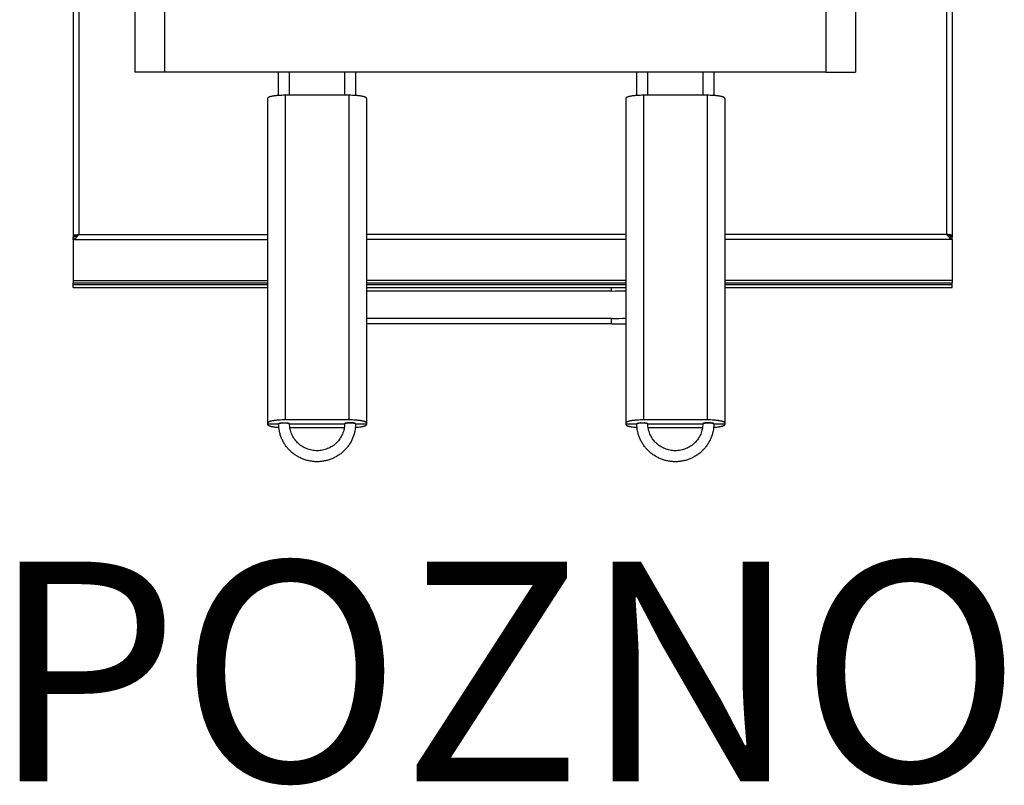
# Model space of a CAD drawing. Units: millimetres. Extents: x -40 to 51, y -114 to 68.
# Drawn here: x -3 to 41, y -27 to 8 of the extents above; entities that cross this region are included whole.
import ezdxf
from ezdxf.enums import TextEntityAlignment as Align

# ---------------------------------------------------------------- set-up
doc = ezdxf.new("R2010")
doc.units = ezdxf.units.MM
doc.layers.add('GRC-700 SERİ PİŞİRME', color=7, linetype='Continuous')
doc.layers.add('GRC-POZ', color=7, linetype='Continuous')
doc.styles.get("Standard").update_dxf_attribs({"font": 'arial.ttf'})

msp = doc.modelspace()

# ---------------------------------------------------------------- linework, layer by layer
at = {"layer": 'GRC-700 SERİ PİŞİRME'}
for p, q in [((-0.953, 61.017), (-0.953, -2.349)), ((39.047, 61.017), (39.047, -2.349)), ((-0.694, 60.919), (-0.694, -2.223)), ((38.788, 60.919), (38.788, -2.223)), ((33.297, 5.158), (34.647, 5.158)), ((-0.877, -2.245), (-0.793, -2.234)), ((-0.694, -2.223), (7.897, -2.223)), ((24.197, -2.223), (12.397, -2.223)), ((38.788, -2.223), (28.697, -2.223)), ((38.971, -2.245), (38.887, -2.234)), ((-0.833, -2.266), (-0.953, -2.266)), ((-0.833, -2.303), (-0.953, -2.303)), ((-0.953, -2.458), (-0.953, -2.349)), ((-0.867, -2.401), (-0.953, -2.458)), ((-0.953, -2.458), (7.897, -2.458)), ((-0.953, -2.458), (-0.953, -4.426)), ((-0.782, -2.32), (-0.867, -2.401)), ((-0.833, -2.266), (-0.833, -2.303)), ((-0.781, -2.274), (-0.833, -2.301)), ((24.197, -2.458), (12.397, -2.458)), ((39.047, -2.458), (28.697, -2.458)), ((38.874, -2.274), (38.927, -2.301)), ((38.875, -2.32), (38.96, -2.401)), ((38.927, -2.266), (39.047, -2.266)), ((38.927, -2.266), (38.927, -2.303)), ((38.927, -2.303), (39.047, -2.303)), ((38.96, -2.401), (39.047, -2.458)), ((39.047, -2.458), (39.047, -2.349)), ((39.047, -2.458), (39.047, -4.426)), ((-0.953, -4.322), (7.897, -4.322)), ((-0.953, -4.427), (7.897, -4.427)), ((-0.953, -4.642), (-0.953, -4.427)), ((24.197, -4.322), (12.397, -4.322)), ((12.397, -4.427), (24.197, -4.427)), ((39.047, -4.322), (28.697, -4.322)), ((28.697, -4.427), (39.047, -4.427)), ((39.047, -4.642), (39.047, -4.427)), ((7.897, -4.516), (-0.953, -4.516)), ((-0.953, -4.642), (7.897, -4.642)), ((24.197, -4.516), (12.397, -4.516)), ((12.397, -4.642), (24.197, -4.642)), ((23.547, -4.797), (12.397, -4.797)), ((23.547, -4.797), (23.547, -4.642)), ((39.047, -4.516), (28.697, -4.516)), ((28.697, -4.642), (39.047, -4.642)), ((23.547, -6.046), (12.397, -6.046)), ((23.547, -6.296), (23.547, -6.046)), ((23.547, -6.296), (12.397, -6.296))]:
    msp.add_line(p, q, dxfattribs=at)
at = {"layer": 'GRC-700 SERİ PİŞİRME', "color": 251}
for p, q in [((1.847, 52.549), (1.847, 5.158)), ((3.197, 52.658), (3.197, 5.158)), ((33.297, 52.658), (33.297, 5.158)), ((34.647, 52.658), (34.647, 5.158)), ((33.297, 5.158), (1.847, 5.158)), ((8.397, 4.099), (8.397, 5.158)), ((8.897, 4.11), (8.897, 5.158)), ((11.397, 5.158), (11.397, 4.11)), ((11.897, 5.158), (11.897, 4.099)), ((24.697, 4.099), (24.697, 5.158)), ((25.197, 4.11), (25.197, 5.158)), ((27.697, 5.158), (27.697, 4.11)), ((28.197, 5.158), (28.197, 4.099)), ((11.597, 4.11), (8.697, 4.11)), ((8.697, 4.11), (8.697, -10.662)), ((11.597, 4.11), (11.597, -10.662)), ((27.897, 4.11), (24.997, 4.11)), ((24.997, 4.11), (24.997, -10.662)), ((27.897, 4.11), (27.897, -10.662)), ((7.897, 3.971), (7.897, -10.871)), ((12.397, 3.971), (12.397, -10.871)), ((24.197, 3.971), (24.197, -10.871)), ((28.697, 3.971), (28.697, -10.871)), ((11.597, -10.662), (8.697, -10.662)), ((27.897, -10.662), (24.997, -10.662)), ((7.897, -10.836), (8.397, -10.836)), ((8.897, -10.836), (11.397, -10.836)), ((8.92, -11.01), (11.373, -11.01)), ((11.897, -10.836), (12.397, -10.836)), ((24.197, -10.836), (24.697, -10.836)), ((25.197, -10.836), (27.697, -10.836)), ((25.22, -11.01), (27.673, -11.01)), ((28.197, -10.836), (28.697, -10.836))]:
    msp.add_line(p, q, dxfattribs=at)
at = {"layer": 'GRC-700 SERİ PİŞİRME'}
for centre, radius, start, end in [((-1.069, -1.898), 0.466, 284.4401, 286.2803), ((-1.078, -1.869), 0.496, 286.2767, 287.6872), ((39.171, -1.869), 0.496, 252.3128, 253.7233), ((39.163, -1.898), 0.466, 253.7197, 255.5599), ((23.547, 12.23), 17.026, 270, 272.1972), ((23.547, 12.23), 18.275, 270, 272.045), ((23.547, 12.23), 18.525, 270, 272.0157)]:
    msp.add_arc(centre, radius, start, end, dxfattribs=at)
at = {"layer": 'GRC-700 SERİ PİŞİRME', "color": 251}
for centre, radius, start, end in [((8.559, -11.317), 0.52, 99.2158, 100.4741), ((8.632, -11.927), 1.134, 93.725, 94.3335), ((8.66, -11.94), 1.147, 85.6698, 86.2717), ((8.732, -11.333), 0.536, 79.5447, 80.7653), ((11.562, -11.333), 0.536, 99.2347, 100.4553), ((11.633, -11.94), 1.147, 93.7283, 94.3302), ((11.661, -11.927), 1.134, 85.6665, 86.275), ((11.735, -11.317), 0.52, 79.5259, 80.7842), ((24.859, -11.317), 0.52, 99.2158, 100.4741), ((24.932, -11.927), 1.134, 93.725, 94.3335), ((24.96, -11.94), 1.147, 85.6698, 86.2717), ((25.032, -11.333), 0.536, 79.5447, 80.7653), ((27.862, -11.333), 0.536, 99.2347, 100.4553), ((27.933, -11.94), 1.147, 93.7283, 94.3302), ((27.961, -11.927), 1.134, 85.6665, 86.275), ((28.035, -11.317), 0.52, 79.5259, 80.7842)]:
    msp.add_arc(centre, radius, start, end, dxfattribs=at)
for points, knots in [([(8.697, 4.11), (8.645, 4.11), (8.543, 4.108), (8.417, 4.101), (8.321, 4.094), (8.254, 4.087), (8.191, 4.079), (8.133, 4.07), (8.08, 4.06), (8.033, 4.049), (7.999, 4.039), (7.974, 4.03), (7.958, 4.024), (7.944, 4.018), (7.932, 4.012), (7.921, 4.005), (7.912, 3.998), (7.905, 3.992), (7.901, 3.985), (7.897, 3.978), (7.897, 3.973), (7.897, 3.971)], [0, 0, 0, 0, 0.187625, 0.36825, 0.453843, 0.535219, 0.611639, 0.682417, 0.746942, 0.804673, 0.855182, 0.877627, 0.898169, 0.916797, 0.933521, 0.948381, 0.961454, 0.972871, 0.98285, 0.991731, 1, 1, 1, 1]), ([(12.397, 3.971), (12.397, 3.973), (12.396, 3.978), (12.393, 3.985), (12.388, 3.992), (12.381, 3.998), (12.372, 4.005), (12.362, 4.012), (12.35, 4.018), (12.335, 4.024), (12.319, 4.03), (12.295, 4.039), (12.26, 4.049), (12.213, 4.06), (12.161, 4.07), (12.103, 4.079), (12.04, 4.087), (11.973, 4.094), (11.877, 4.101), (11.751, 4.108), (11.649, 4.11), (11.597, 4.11)], [0, 0, 0, 0, 0.008269, 0.01715, 0.027129, 0.038546, 0.051619, 0.066479, 0.083203, 0.101831, 0.122373, 0.144818, 0.195327, 0.253058, 0.317583, 0.388361, 0.464781, 0.546157, 0.63175, 0.812375, 1, 1, 1, 1]), ([(24.997, 4.11), (24.945, 4.11), (24.843, 4.108), (24.717, 4.101), (24.621, 4.094), (24.554, 4.087), (24.491, 4.079), (24.433, 4.07), (24.38, 4.06), (24.333, 4.049), (24.299, 4.039), (24.274, 4.03), (24.258, 4.024), (24.244, 4.018), (24.232, 4.012), (24.221, 4.005), (24.212, 3.998), (24.205, 3.992), (24.201, 3.985), (24.197, 3.978), (24.197, 3.973), (24.197, 3.971)], [0, 0, 0, 0, 0.187625, 0.36825, 0.453843, 0.535219, 0.611639, 0.682417, 0.746942, 0.804673, 0.855182, 0.877627, 0.898169, 0.916797, 0.933521, 0.948381, 0.961454, 0.972871, 0.98285, 0.991731, 1, 1, 1, 1]), ([(28.697, 3.971), (28.697, 3.973), (28.696, 3.978), (28.693, 3.985), (28.688, 3.992), (28.681, 3.998), (28.672, 4.005), (28.662, 4.012), (28.65, 4.018), (28.635, 4.024), (28.619, 4.03), (28.595, 4.039), (28.56, 4.049), (28.513, 4.06), (28.461, 4.07), (28.403, 4.079), (28.34, 4.087), (28.273, 4.094), (28.177, 4.101), (28.051, 4.108), (27.949, 4.11), (27.897, 4.11)], [0, 0, 0, 0, 0.008269, 0.01715, 0.027129, 0.038546, 0.051619, 0.066479, 0.083203, 0.101831, 0.122373, 0.144818, 0.195327, 0.253058, 0.317583, 0.388361, 0.464781, 0.546157, 0.63175, 0.812375, 1, 1, 1, 1]), ([(8.697, -10.662), (8.645, -10.662), (8.543, -10.664), (8.417, -10.671), (8.321, -10.678), (8.254, -10.685), (8.191, -10.693), (8.133, -10.703), (8.08, -10.712), (8.033, -10.723), (7.999, -10.733), (7.974, -10.742), (7.958, -10.748), (7.944, -10.754), (7.932, -10.761), (7.921, -10.767), (7.912, -10.774), (7.905, -10.78), (7.901, -10.787), (7.897, -10.794), (7.897, -10.799), (7.897, -10.801)], [0, 0, 0, 0, 0.187625, 0.36825, 0.453843, 0.535219, 0.611639, 0.682417, 0.746942, 0.804673, 0.855182, 0.877627, 0.898169, 0.916797, 0.933521, 0.948381, 0.961454, 0.972871, 0.98285, 0.991731, 1, 1, 1, 1]), ([(12.397, -10.801), (12.397, -10.799), (12.396, -10.794), (12.393, -10.787), (12.388, -10.78), (12.381, -10.774), (12.372, -10.767), (12.362, -10.761), (12.35, -10.754), (12.335, -10.748), (12.319, -10.742), (12.295, -10.733), (12.26, -10.723), (12.213, -10.712), (12.161, -10.703), (12.103, -10.693), (12.04, -10.685), (11.973, -10.678), (11.877, -10.671), (11.751, -10.664), (11.649, -10.662), (11.597, -10.662)], [0, 0, 0, 0, 0.008269, 0.01715, 0.027129, 0.038546, 0.051619, 0.066479, 0.083203, 0.101831, 0.122373, 0.144818, 0.195327, 0.253058, 0.317583, 0.388361, 0.464781, 0.546157, 0.63175, 0.812375, 1, 1, 1, 1]), ([(24.997, -10.662), (24.945, -10.662), (24.843, -10.664), (24.717, -10.671), (24.621, -10.678), (24.554, -10.685), (24.491, -10.693), (24.433, -10.703), (24.38, -10.712), (24.333, -10.723), (24.299, -10.733), (24.274, -10.742), (24.258, -10.748), (24.244, -10.754), (24.232, -10.761), (24.221, -10.767), (24.212, -10.774), (24.205, -10.78), (24.201, -10.787), (24.197, -10.794), (24.197, -10.799), (24.197, -10.801)], [0, 0, 0, 0, 0.187625, 0.36825, 0.453843, 0.535219, 0.611639, 0.682417, 0.746942, 0.804673, 0.855182, 0.877627, 0.898169, 0.916797, 0.933521, 0.948381, 0.961454, 0.972871, 0.98285, 0.991731, 1, 1, 1, 1]), ([(28.697, -10.801), (28.697, -10.799), (28.696, -10.794), (28.693, -10.787), (28.688, -10.78), (28.681, -10.774), (28.672, -10.767), (28.662, -10.761), (28.65, -10.754), (28.635, -10.748), (28.619, -10.742), (28.595, -10.733), (28.56, -10.723), (28.513, -10.712), (28.461, -10.703), (28.403, -10.693), (28.34, -10.685), (28.273, -10.678), (28.177, -10.671), (28.051, -10.664), (27.949, -10.662), (27.897, -10.662)], [0, 0, 0, 0, 0.008269, 0.01715, 0.027129, 0.038546, 0.051619, 0.066479, 0.083203, 0.101831, 0.122373, 0.144818, 0.195327, 0.253058, 0.317583, 0.388361, 0.464781, 0.546157, 0.63175, 0.812375, 1, 1, 1, 1]), ([(7.897, -10.871), (7.897, -10.873), (7.897, -10.876), (7.899, -10.882), (7.902, -10.887), (7.906, -10.892), (7.911, -10.897), (7.918, -10.902), (7.925, -10.907), (7.937, -10.915), (7.955, -10.923), (7.979, -10.933), (8.008, -10.942), (8.041, -10.951), (8.077, -10.959), (8.117, -10.967), (8.16, -10.974), (8.224, -10.983), (8.31, -10.993), (8.38, -10.999), (8.417, -11.001)], [0, 0, 0, 0, 0.009591, 0.019617, 0.030451, 0.042384, 0.055635, 0.070356, 0.086649, 0.104582, 0.145519, 0.193336, 0.247985, 0.30932, 0.377089, 0.450993, 0.530664, 0.615698, 0.80002, 1, 1, 1, 1]), ([(8.397, -10.836), (8.397, -10.835), (8.397, -10.834), (8.398, -10.832), (8.399, -10.83), (8.402, -10.827), (8.404, -10.825), (8.409, -10.822), (8.416, -10.819), (8.427, -10.815), (8.439, -10.812), (8.454, -10.808), (8.47, -10.805), (8.489, -10.802), (8.508, -10.8), (8.529, -10.798), (8.559, -10.795), (8.599, -10.793), (8.647, -10.792), (8.695, -10.793), (8.734, -10.795), (8.764, -10.798), (8.785, -10.8), (8.805, -10.802), (8.823, -10.805), (8.839, -10.808), (8.854, -10.812), (8.867, -10.815), (8.877, -10.819), (8.884, -10.822), (8.889, -10.825), (8.892, -10.827), (8.894, -10.83), (8.896, -10.832), (8.897, -10.834), (8.897, -10.835), (8.897, -10.836)], [0, 0, 0, 0, 0.004132, 0.008572, 0.013562, 0.01927, 0.025808, 0.03324, 0.050908, 0.072397, 0.097653, 0.126518, 0.158783, 0.194172, 0.232384, 0.273072, 0.315868, 0.406187, 0.5, 0.593813, 0.684132, 0.726928, 0.767616, 0.805828, 0.841217, 0.873482, 0.902347, 0.927603, 0.949092, 0.96676, 0.974192, 0.98073, 0.986438, 0.991428, 0.995868, 1, 1, 1, 1]), ([(8.397, -10.836), (8.397, -10.835), (8.398, -10.832), (8.401, -10.828), (8.406, -10.824), (8.41, -10.822), (8.413, -10.821)], [0, 0, 0, 0, 0.173825, 0.386477, 0.658867, 1, 1, 1, 1]), ([(11.897, -10.836), (11.897, -10.949), (11.88, -11.119), (11.824, -11.339), (11.766, -11.499), (11.692, -11.652), (11.604, -11.798), (11.501, -11.934), (11.386, -12.06), (11.258, -12.174), (11.12, -12.275), (10.972, -12.362), (10.817, -12.435), (10.655, -12.492), (10.488, -12.533), (10.318, -12.558), (10.147, -12.566), (9.975, -12.558), (9.805, -12.533), (9.638, -12.492), (9.477, -12.435), (9.321, -12.362), (9.174, -12.275), (9.035, -12.174), (8.908, -12.06), (8.792, -11.934), (8.69, -11.798), (8.601, -11.652), (8.528, -11.499), (8.47, -11.339), (8.414, -11.119), (8.397, -10.949), (8.397, -10.836)], [0, 0, 0, 0, 0.062081, 0.093198, 0.124318, 0.155455, 0.186626, 0.217832, 0.24907, 0.280342, 0.311647, 0.342984, 0.37435, 0.40574, 0.43715, 0.468572, 0.500001, 0.53143, 0.562852, 0.594261, 0.625651, 0.657017, 0.688354, 0.719659, 0.750931, 0.782169, 0.813374, 0.844545, 0.875683, 0.906802, 0.937919, 1, 1, 1, 1]), ([(8.413, -10.821), (8.413, -10.821), (8.415, -10.82), (8.416, -10.819), (8.418, -10.819)], [0, 0, 0, 0, 0.240119, 1, 1, 1, 1]), ([(8.418, -10.819), (8.424, -10.816), (8.44, -10.811), (8.456, -10.808), (8.464, -10.806)], [0, 0, 0, 0, 0.441325, 1, 1, 1, 1]), ([(8.476, -10.804), (8.487, -10.803), (8.51, -10.799), (8.534, -10.797), (8.547, -10.796)], [0, 0, 0, 0, 0.47308, 1, 1, 1, 1]), ([(8.747, -10.796), (8.759, -10.797), (8.783, -10.799), (8.807, -10.803), (8.818, -10.804)], [0, 0, 0, 0, 0.52692, 1, 1, 1, 1]), ([(8.829, -10.806), (8.838, -10.808), (8.854, -10.811), (8.869, -10.816), (8.876, -10.819)], [0, 0, 0, 0, 0.558675, 1, 1, 1, 1]), ([(8.876, -10.819), (8.876, -10.819), (8.878, -10.82), (8.88, -10.82), (8.881, -10.821)], [0, 0, 0, 0, 0.259917, 1, 1, 1, 1]), ([(8.881, -10.821), (8.883, -10.822), (8.887, -10.824), (8.893, -10.828), (8.896, -10.832), (8.897, -10.835), (8.897, -10.836)], [0, 0, 0, 0, 0.341133, 0.613523, 0.826175, 1, 1, 1, 1]), ([(11.397, -10.836), (11.397, -10.916), (11.385, -11.037), (11.345, -11.192), (11.304, -11.306), (11.251, -11.415), (11.167, -11.553), (11.063, -11.678), (10.942, -11.786), (10.843, -11.858), (10.738, -11.92), (10.627, -11.971), (10.511, -12.012), (10.352, -12.051), (10.147, -12.071), (9.942, -12.051), (9.783, -12.012), (9.667, -11.971), (9.556, -11.92), (9.45, -11.858), (9.352, -11.786), (9.231, -11.678), (9.126, -11.553), (9.042, -11.415), (8.99, -11.306), (8.948, -11.192), (8.909, -11.037), (8.897, -10.916), (8.897, -10.836)], [0, 0, 0, 0, 0.061751, 0.092735, 0.123735, 0.154772, 0.185869, 0.248192, 0.279492, 0.310858, 0.342286, 0.37377, 0.405302, 0.436871, 0.499999, 0.563128, 0.594697, 0.626228, 0.657713, 0.689141, 0.720507, 0.751807, 0.814131, 0.845227, 0.876265, 0.907265, 0.938249, 1, 1, 1, 1]), ([(11.397, -10.836), (11.397, -10.835), (11.397, -10.834), (11.398, -10.832), (11.399, -10.83), (11.402, -10.827), (11.404, -10.825), (11.409, -10.822), (11.416, -10.819), (11.427, -10.815), (11.439, -10.812), (11.454, -10.808), (11.47, -10.805), (11.489, -10.802), (11.508, -10.8), (11.529, -10.798), (11.559, -10.795), (11.599, -10.793), (11.647, -10.792), (11.695, -10.793), (11.734, -10.795), (11.764, -10.798), (11.785, -10.8), (11.805, -10.802), (11.823, -10.805), (11.839, -10.808), (11.854, -10.812), (11.867, -10.815), (11.877, -10.819), (11.884, -10.822), (11.889, -10.825), (11.892, -10.827), (11.894, -10.83), (11.896, -10.832), (11.897, -10.834), (11.897, -10.835), (11.897, -10.836)], [0, 0, 0, 0, 0.004132, 0.008572, 0.013562, 0.01927, 0.025808, 0.03324, 0.050908, 0.072397, 0.097653, 0.126518, 0.158783, 0.194172, 0.232384, 0.273072, 0.315868, 0.406187, 0.5, 0.593813, 0.684132, 0.726928, 0.767616, 0.805828, 0.841217, 0.873482, 0.902347, 0.927603, 0.949092, 0.96676, 0.974192, 0.98073, 0.986438, 0.991428, 0.995868, 1, 1, 1, 1]), ([(11.413, -10.821), (11.41, -10.822), (11.406, -10.824), (11.401, -10.828), (11.398, -10.832), (11.397, -10.835), (11.397, -10.836)], [0, 0, 0, 0, 0.341133, 0.613523, 0.826175, 1, 1, 1, 1]), ([(11.418, -10.819), (11.417, -10.819), (11.416, -10.82), (11.414, -10.82), (11.413, -10.821)], [0, 0, 0, 0, 0.259917, 1, 1, 1, 1]), ([(11.464, -10.806), (11.456, -10.808), (11.44, -10.811), (11.424, -10.816), (11.418, -10.819)], [0, 0, 0, 0, 0.558675, 1, 1, 1, 1]), ([(11.547, -10.796), (11.534, -10.797), (11.51, -10.799), (11.487, -10.803), (11.476, -10.804)], [0, 0, 0, 0, 0.52692, 1, 1, 1, 1]), ([(11.818, -10.804), (11.807, -10.803), (11.783, -10.799), (11.759, -10.797), (11.747, -10.796)], [0, 0, 0, 0, 0.47308, 1, 1, 1, 1]), ([(11.876, -10.819), (11.869, -10.816), (11.854, -10.811), (11.838, -10.808), (11.829, -10.806)], [0, 0, 0, 0, 0.441325, 1, 1, 1, 1]), ([(11.881, -10.821), (11.88, -10.821), (11.879, -10.82), (11.877, -10.819), (11.876, -10.819)], [0, 0, 0, 0, 0.240119, 1, 1, 1, 1]), ([(11.877, -11.001), (11.913, -10.999), (11.984, -10.993), (12.07, -10.983), (12.133, -10.974), (12.177, -10.967), (12.217, -10.959), (12.253, -10.951), (12.286, -10.942), (12.314, -10.933), (12.339, -10.923), (12.357, -10.915), (12.369, -10.907), (12.376, -10.902), (12.382, -10.897), (12.388, -10.892), (12.392, -10.887), (12.395, -10.882), (12.396, -10.876), (12.397, -10.873), (12.397, -10.871)], [0, 0, 0, 0, 0.19998, 0.384302, 0.469335, 0.549007, 0.622911, 0.69068, 0.752015, 0.806664, 0.854481, 0.895418, 0.913351, 0.929644, 0.944365, 0.957616, 0.969549, 0.980383, 0.990409, 1, 1, 1, 1]), ([(11.897, -10.836), (11.897, -10.835), (11.896, -10.832), (11.893, -10.828), (11.887, -10.824), (11.883, -10.822), (11.881, -10.821)], [0, 0, 0, 0, 0.173825, 0.386477, 0.658867, 1, 1, 1, 1]), ([(24.197, -10.871), (24.197, -10.873), (24.197, -10.876), (24.199, -10.882), (24.202, -10.887), (24.206, -10.892), (24.211, -10.897), (24.218, -10.902), (24.225, -10.907), (24.237, -10.915), (24.255, -10.923), (24.279, -10.933), (24.308, -10.942), (24.341, -10.951), (24.377, -10.959), (24.417, -10.967), (24.46, -10.974), (24.524, -10.983), (24.61, -10.993), (24.68, -10.999), (24.717, -11.001)], [0, 0, 0, 0, 0.009591, 0.019617, 0.030451, 0.042384, 0.055635, 0.070356, 0.086649, 0.104582, 0.145519, 0.193336, 0.247985, 0.30932, 0.377089, 0.450993, 0.530664, 0.615698, 0.80002, 1, 1, 1, 1]), ([(24.697, -10.836), (24.697, -10.835), (24.697, -10.834), (24.698, -10.832), (24.699, -10.83), (24.702, -10.827), (24.704, -10.825), (24.709, -10.822), (24.716, -10.819), (24.727, -10.815), (24.739, -10.812), (24.754, -10.808), (24.77, -10.805), (24.789, -10.802), (24.808, -10.8), (24.829, -10.798), (24.859, -10.795), (24.899, -10.793), (24.947, -10.792), (24.995, -10.793), (25.034, -10.795), (25.064, -10.798), (25.085, -10.8), (25.105, -10.802), (25.123, -10.805), (25.139, -10.808), (25.154, -10.812), (25.167, -10.815), (25.177, -10.819), (25.184, -10.822), (25.189, -10.825), (25.192, -10.827), (25.194, -10.83), (25.196, -10.832), (25.197, -10.834), (25.197, -10.835), (25.197, -10.836)], [0, 0, 0, 0, 0.004132, 0.008572, 0.013562, 0.01927, 0.025808, 0.03324, 0.050908, 0.072397, 0.097653, 0.126518, 0.158783, 0.194172, 0.232384, 0.273072, 0.315868, 0.406187, 0.5, 0.593813, 0.684132, 0.726928, 0.767616, 0.805828, 0.841217, 0.873482, 0.902347, 0.927603, 0.949092, 0.96676, 0.974192, 0.98073, 0.986438, 0.991428, 0.995868, 1, 1, 1, 1]), ([(24.697, -10.836), (24.697, -10.835), (24.698, -10.832), (24.701, -10.828), (24.706, -10.824), (24.71, -10.822), (24.713, -10.821)], [0, 0, 0, 0, 0.173825, 0.386477, 0.658867, 1, 1, 1, 1]), ([(28.197, -10.836), (28.197, -10.949), (28.18, -11.119), (28.124, -11.339), (28.066, -11.499), (27.992, -11.652), (27.904, -11.798), (27.801, -11.934), (27.686, -12.06), (27.558, -12.174), (27.42, -12.275), (27.272, -12.362), (27.117, -12.435), (26.955, -12.492), (26.788, -12.533), (26.618, -12.558), (26.447, -12.566), (26.275, -12.558), (26.105, -12.533), (25.938, -12.492), (25.777, -12.435), (25.621, -12.362), (25.474, -12.275), (25.335, -12.174), (25.208, -12.06), (25.092, -11.934), (24.99, -11.798), (24.901, -11.652), (24.828, -11.499), (24.77, -11.339), (24.714, -11.119), (24.697, -10.949), (24.697, -10.836)], [0, 0, 0, 0, 0.062081, 0.093198, 0.124318, 0.155455, 0.186626, 0.217832, 0.24907, 0.280342, 0.311647, 0.342984, 0.37435, 0.40574, 0.43715, 0.468572, 0.500001, 0.53143, 0.562852, 0.594261, 0.625651, 0.657017, 0.688354, 0.719659, 0.750931, 0.782169, 0.813374, 0.844545, 0.875683, 0.906802, 0.937919, 1, 1, 1, 1]), ([(24.713, -10.821), (24.713, -10.821), (24.715, -10.82), (24.716, -10.819), (24.718, -10.819)], [0, 0, 0, 0, 0.240119, 1, 1, 1, 1]), ([(24.718, -10.819), (24.724, -10.816), (24.74, -10.811), (24.756, -10.808), (24.764, -10.806)], [0, 0, 0, 0, 0.441325, 1, 1, 1, 1]), ([(24.776, -10.804), (24.787, -10.803), (24.81, -10.799), (24.834, -10.797), (24.847, -10.796)], [0, 0, 0, 0, 0.47308, 1, 1, 1, 1]), ([(25.047, -10.796), (25.059, -10.797), (25.083, -10.799), (25.107, -10.803), (25.118, -10.804)], [0, 0, 0, 0, 0.52692, 1, 1, 1, 1]), ([(25.129, -10.806), (25.138, -10.808), (25.154, -10.811), (25.169, -10.816), (25.176, -10.819)], [0, 0, 0, 0, 0.558675, 1, 1, 1, 1]), ([(25.176, -10.819), (25.176, -10.819), (25.178, -10.82), (25.18, -10.82), (25.181, -10.821)], [0, 0, 0, 0, 0.259917, 1, 1, 1, 1]), ([(25.181, -10.821), (25.183, -10.822), (25.187, -10.824), (25.193, -10.828), (25.196, -10.832), (25.197, -10.835), (25.197, -10.836)], [0, 0, 0, 0, 0.341133, 0.613523, 0.826175, 1, 1, 1, 1]), ([(27.697, -10.836), (27.697, -10.916), (27.685, -11.037), (27.645, -11.192), (27.604, -11.306), (27.551, -11.415), (27.467, -11.553), (27.363, -11.678), (27.242, -11.786), (27.143, -11.858), (27.038, -11.92), (26.927, -11.971), (26.811, -12.012), (26.652, -12.051), (26.447, -12.071), (26.242, -12.051), (26.083, -12.012), (25.967, -11.971), (25.856, -11.92), (25.75, -11.858), (25.652, -11.786), (25.531, -11.678), (25.426, -11.553), (25.342, -11.415), (25.29, -11.306), (25.248, -11.192), (25.209, -11.037), (25.197, -10.916), (25.197, -10.836)], [0, 0, 0, 0, 0.061751, 0.092735, 0.123735, 0.154772, 0.185869, 0.248192, 0.279492, 0.310858, 0.342286, 0.37377, 0.405302, 0.436871, 0.499999, 0.563128, 0.594697, 0.626228, 0.657713, 0.689141, 0.720507, 0.751807, 0.814131, 0.845227, 0.876265, 0.907265, 0.938249, 1, 1, 1, 1]), ([(27.697, -10.836), (27.697, -10.835), (27.697, -10.834), (27.698, -10.832), (27.699, -10.83), (27.702, -10.827), (27.704, -10.825), (27.709, -10.822), (27.716, -10.819), (27.727, -10.815), (27.739, -10.812), (27.754, -10.808), (27.77, -10.805), (27.789, -10.802), (27.808, -10.8), (27.829, -10.798), (27.859, -10.795), (27.899, -10.793), (27.947, -10.792), (27.995, -10.793), (28.034, -10.795), (28.064, -10.798), (28.085, -10.8), (28.105, -10.802), (28.123, -10.805), (28.139, -10.808), (28.154, -10.812), (28.167, -10.815), (28.177, -10.819), (28.184, -10.822), (28.189, -10.825), (28.192, -10.827), (28.194, -10.83), (28.196, -10.832), (28.197, -10.834), (28.197, -10.835), (28.197, -10.836)], [0, 0, 0, 0, 0.004132, 0.008572, 0.013562, 0.01927, 0.025808, 0.03324, 0.050908, 0.072397, 0.097653, 0.126518, 0.158783, 0.194172, 0.232384, 0.273072, 0.315868, 0.406187, 0.5, 0.593813, 0.684132, 0.726928, 0.767616, 0.805828, 0.841217, 0.873482, 0.902347, 0.927603, 0.949092, 0.96676, 0.974192, 0.98073, 0.986438, 0.991428, 0.995868, 1, 1, 1, 1]), ([(27.713, -10.821), (27.71, -10.822), (27.706, -10.824), (27.701, -10.828), (27.698, -10.832), (27.697, -10.835), (27.697, -10.836)], [0, 0, 0, 0, 0.341133, 0.613523, 0.826175, 1, 1, 1, 1]), ([(27.718, -10.819), (27.717, -10.819), (27.716, -10.82), (27.714, -10.82), (27.713, -10.821)], [0, 0, 0, 0, 0.259917, 1, 1, 1, 1]), ([(27.764, -10.806), (27.756, -10.808), (27.74, -10.811), (27.724, -10.816), (27.718, -10.819)], [0, 0, 0, 0, 0.558675, 1, 1, 1, 1]), ([(27.847, -10.796), (27.834, -10.797), (27.81, -10.799), (27.787, -10.803), (27.776, -10.804)], [0, 0, 0, 0, 0.52692, 1, 1, 1, 1]), ([(28.118, -10.804), (28.107, -10.803), (28.083, -10.799), (28.059, -10.797), (28.047, -10.796)], [0, 0, 0, 0, 0.47308, 1, 1, 1, 1]), ([(28.176, -10.819), (28.169, -10.816), (28.154, -10.811), (28.138, -10.808), (28.129, -10.806)], [0, 0, 0, 0, 0.441325, 1, 1, 1, 1]), ([(28.181, -10.821), (28.18, -10.821), (28.179, -10.82), (28.177, -10.819), (28.176, -10.819)], [0, 0, 0, 0, 0.240119, 1, 1, 1, 1]), ([(28.177, -11.001), (28.213, -10.999), (28.284, -10.993), (28.37, -10.983), (28.433, -10.974), (28.477, -10.967), (28.517, -10.959), (28.553, -10.951), (28.586, -10.942), (28.614, -10.933), (28.639, -10.923), (28.657, -10.915), (28.669, -10.907), (28.676, -10.902), (28.682, -10.897), (28.688, -10.892), (28.692, -10.887), (28.695, -10.882), (28.696, -10.876), (28.697, -10.873), (28.697, -10.871)], [0, 0, 0, 0, 0.19998, 0.384302, 0.469335, 0.549007, 0.622911, 0.69068, 0.752015, 0.806664, 0.854481, 0.895418, 0.913351, 0.929644, 0.944365, 0.957616, 0.969549, 0.980383, 0.990409, 1, 1, 1, 1]), ([(28.197, -10.836), (28.197, -10.835), (28.196, -10.832), (28.193, -10.828), (28.187, -10.824), (28.183, -10.822), (28.181, -10.821)], [0, 0, 0, 0, 0.173825, 0.386477, 0.658867, 1, 1, 1, 1])]:
    msp.add_open_spline(points, degree=3, knots=knots, dxfattribs=at)
at = {"layer": 'GRC-700 SERİ PİŞİRME'}
for points, knots in [([(-0.833, -2.266), (-0.833, -2.263), (-0.829, -2.259), (-0.822, -2.255), (-0.814, -2.251), (-0.804, -2.248), (-0.787, -2.243), (-0.773, -2.24), (-0.764, -2.237)], [0, 0, 0, 0, 0.111475, 0.20021, 0.31415, 0.453244, 0.615614, 1, 1, 1, 1]), ([(-0.793, -2.234), (-0.785, -2.233), (-0.752, -2.229), (-0.719, -2.226), (-0.694, -2.223)], [0, 0, 0, 0, 0.242072, 1, 1, 1, 1]), ([(-0.694, -2.223), (-0.702, -2.231), (-0.73, -2.264), (-0.759, -2.297), (-0.782, -2.32)], [0, 0, 0, 0, 0.253232, 1, 1, 1, 1]), ([(-0.694, -2.223), (-0.701, -2.227), (-0.73, -2.245), (-0.759, -2.262), (-0.781, -2.274)], [0, 0, 0, 0, 0.251489, 1, 1, 1, 1]), ([(38.788, -2.223), (38.795, -2.227), (38.824, -2.245), (38.852, -2.262), (38.874, -2.274)], [0, 0, 0, 0, 0.251489, 1, 1, 1, 1]), ([(38.788, -2.223), (38.795, -2.231), (38.824, -2.264), (38.853, -2.297), (38.875, -2.32)], [0, 0, 0, 0, 0.253232, 1, 1, 1, 1]), ([(38.887, -2.234), (38.879, -2.233), (38.846, -2.229), (38.813, -2.226), (38.788, -2.223)], [0, 0, 0, 0, 0.242072, 1, 1, 1, 1]), ([(38.927, -2.266), (38.927, -2.263), (38.922, -2.259), (38.916, -2.255), (38.908, -2.251), (38.897, -2.248), (38.881, -2.243), (38.867, -2.24), (38.857, -2.237)], [0, 0, 0, 0, 0.111475, 0.20021, 0.31415, 0.453244, 0.615614, 1, 1, 1, 1]), ([(-0.933, -2.255), (-0.926, -2.253), (-0.907, -2.249), (-0.888, -2.246), (-0.877, -2.245)], [0, 0, 0, 0, 0.429464, 1, 1, 1, 1]), ([(-0.867, -2.318), (-0.872, -2.321), (-0.892, -2.329), (-0.912, -2.337), (-0.927, -2.342)], [0, 0, 0, 0, 0.253947, 1, 1, 1, 1]), ([(38.96, -2.318), (38.965, -2.321), (38.985, -2.329), (39.005, -2.337), (39.021, -2.342)], [0, 0, 0, 0, 0.253947, 1, 1, 1, 1]), ([(39.027, -2.255), (39.019, -2.253), (39, -2.249), (38.982, -2.246), (38.971, -2.245)], [0, 0, 0, 0, 0.429464, 1, 1, 1, 1])]:
    msp.add_open_spline(points, degree=3, knots=knots, dxfattribs=at)
at = {"layer": 'GRC-700 SERİ PİŞİRME', "color": 251}
for points in [[(8.559, -10.795), (8.588, -10.794), (8.647, -10.792), (8.705, -10.794), (8.735, -10.795)], [(11.735, -10.795), (11.705, -10.794), (11.647, -10.792), (11.588, -10.794), (11.559, -10.795)], [(24.859, -10.795), (24.888, -10.794), (24.947, -10.792), (25.005, -10.794), (25.035, -10.795)], [(28.035, -10.795), (28.005, -10.794), (27.947, -10.792), (27.888, -10.794), (27.859, -10.795)]]:
    msp.add_open_spline(points, degree=3, dxfattribs=at)

# ---------------------------------------------------------------- texts
at = {"layer": 'GRC-POZ'}
msp.add_attdef('POZNO', text='----', height=10, dxfattribs=at).set_placement((42.208, -30.234), align=Align.BOTTOM_RIGHT)

doc.saveas('drawing.dxf')
